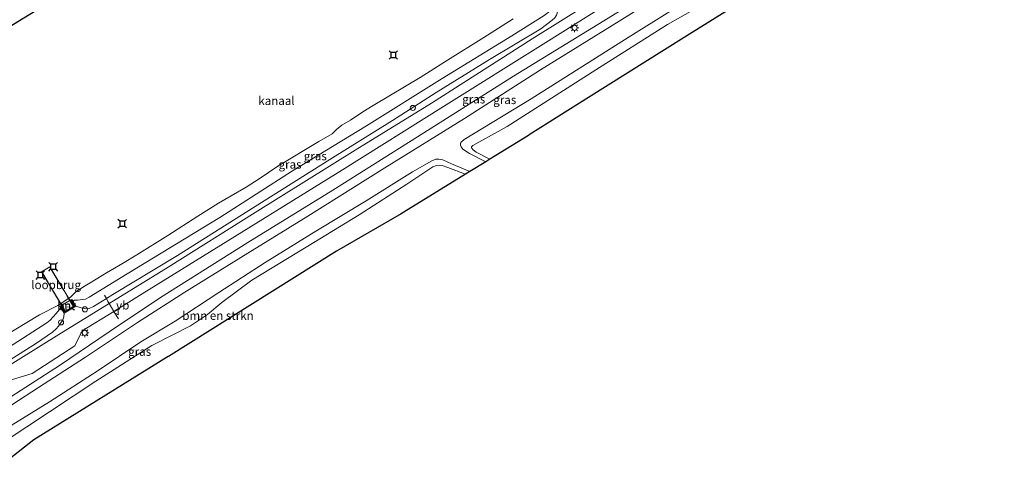
# Model space of a CAD drawing. Units: metres. Extents: x 244276 to 250000, y 587500 to 591008.
# Drawn here: x 246648 to 246938, y 588801 to 588932 of the extents above; entities that cross this region are included whole.
import ezdxf
from ezdxf.enums import TextEntityAlignment as Align

# ---------------------------------------------------------------- set-up
doc = ezdxf.new("R2010")
doc.units = ezdxf.units.M
doc.linetypes.add('IE-TERREINAFSCHEIDING', pattern=[10, 8, -2])
doc.layers.get('0').update_dxf_attribs({"lineweight": 25})
for name, color, linetype in [('B-ME-GC-DAMWAND-GV-B6', 10, 'Continuous'), ('B-ME-KG-KADASTRAAL-OPNAMEDTMGRENS-L-B1', 10, 'Continuous'), ('B-ME-VV-AFMEERCONSTRUCTIE-S-B1', 10, 'Continuous')]:
    doc.layers.add(name, color=color, linetype=linetype)
for name, color, linetype, lineweight in [('B-ME-GR-BOMENSTRUIKEN-GV-B6', 93, 'Continuous', 18), ('B-ME-GW-KRUINLIJN-L-B1', 93, 'Continuous', 18), ('B-ME-GW-TEENLIJN-L-B1', 93, 'Continuous', 18), ('B-ME-IE-GRASLAND-GV-B6', 93, 'Continuous', 18), ('B-ME-IE-INRICHTINGSELEMENT-S-B1', 253, 'Continuous', 18), ('B-ME-IE-MEUBILAIR_WEGMEUBILAIR-LICHTMAST-S-B1', 8, 'Continuous', 18), ('B-ME-IE-TERREINAFSCHEIDING-DOORGANG-L-B1', 8, 'IE-TERREINAFSCHEIDING-KUNSTMATIG-OPEN', 18), ('B-ME-IE-TERREINAFSCHEIDING-RASTERHEKWERK-L-B1', 8, 'IE-TERREINAFSCHEIDING', 18), ('B-ME-IE-TERREINAFSCHEIDING-RASTERHEKWERK-L-B2', 8, 'IE-TERREINAFSCHEIDING', 18), ('B-ME-KW-LOOPBRUG-GV-B7', 213, 'Continuous', 18), ('B-ME-MW-MUUR-GV-B6', 8, 'IE-TERREINAFSCHEIDING-KUNSTMATIG', 18), ('B-ME-OB-WATERLIJN-L-B1', 133, 'OB-WATERLIJN', 18), ('B-ME-OG-WATER-GV-B6', 153, 'Continuous', 18), ('B-ME-VH-VERH_SOORT-BETON-OVERIG-GV-B6', 8, 'IE-TERREINAFSCHEIDING-NATUURLIJK-HOUTWAL', 18), ('B-ME-VH-VERH_SOORT-HALF_VERHARDING-GV-B6', 8, 'IE-TERREINAFSCHEIDING-NATUURLIJK-HOUTWAL', 18), ('B-ME-VW-MEUBILAIR_WEGMEUBILAIR-VERKEERSBORD-S-B1', 8, 'Continuous', 18)]:
    doc.layers.add(name, color=color, linetype=linetype, lineweight=lineweight)
doc.styles.add('NLCS-ISO', font='NLCS-ISO.TTF')
doc.linetypes.add('IE-TERREINAFSCHEIDING-KUNSTMATIG', pattern='A,4,[82,NLCS.SHX,S=0.75,R=90,X=0,Y=0],4,-2', length=10)
doc.linetypes.add('IE-TERREINAFSCHEIDING-KUNSTMATIG-OPEN', pattern='A,7,-1.5,[67,NLCS.SHX,S=0.75,R=0,X=0,Y=0],-1.5', length=10)
doc.linetypes.add('IE-TERREINAFSCHEIDING-NATUURLIJK-HOUTWAL', pattern='A,7,-1.5,[67,NLCS.SHX,S=0.75,R=45,X=0,Y=0],-1.5,7,-1.5,[70,NLCS.SHX,S=0.75,R=0,X=0,Y=0],-1.5', length=20)
doc.linetypes.add('OB-WATERLIJN', pattern='A,10,[32,NLCS.SHX,S=2,R=0,X=0,Y=0],-12', length=22)

# ---------------------------------------------------------------- blocks, each defined once
blk = doc.blocks.new('dtb')
blk.add_circle((0, 0), 0.75)
blk = doc.blocks.new('meerstoel')
for p, q in [((-1.25, 1.25), (-0.75, 0.75)), ((-0.75, 0.75), (-0.75, -0.75)), ((0.75, 0.75), (-0.75, 0.75)), ((0.75, 0.75), (1.25, 1.25)), ((0.75, -0.75), (0.75, 0.75)), ((-0.75, -0.75), (-1.25, -1.25)), ((-0.75, -0.75), (0.75, -0.75)), ((0.75, -0.75), (1.25, -1.25))]:
    blk.add_line(p, q)
blk = doc.blocks.new('verkeersbord')
for p, q in [((0, 0.75), (-0.75, -0.625)), ((0.75, -0.625), (0, 0.75)), ((-0.75, -0.625), (0.75, -0.625))]:
    blk.add_line(p, q)
blk = doc.blocks.new('lantaarnpaal')
for p, q in [((-0.75, 0), (-1.25, 0)), ((-0.88, 0.88), (-0.53, 0.53)), ((0, 0.75), (0, 1.25)), ((0.53, 0.53), (0.88, 0.88)), ((0.75, 0), (1.25, 0)), ((-0.53, -0.53), (-0.88, -0.88)), ((0, -0.75), (0, -1.25)), ((0.53, -0.53), (0.88, -0.88))]:
    blk.add_line(p, q)
blk.add_circle((0, 0), 0.75)

msp = doc.modelspace()

# ---------------------------------------------------------------- linework, layer by layer
at = {"layer": 'B-ME-GC-DAMWAND-GV-B6'}
msp.add_polyline3d([(246945.1657, 589117.3223, 0.463), (246933.094, 589109.7985, 0.463), (246916.0534, 589099.179, 0.463), (246897.821, 589087.6664, 0.463), (246880.4035, 589076.6817, 0.463), (246864.931, 589067.0617, 0.463), (246851.2259, 589058.5548, 0.463), (246817.1265, 589037.3059, 0.463), (246785.2438, 589017.3783, 0.463), (246752.8036, 588996.9062, 0.55), (246749.113, 588994.541, 0.55), (246738.225, 588987.82, 0.55), (246723.38, 588978.406, 0.55), (246712.571, 588971.441, 0.55), (246686.913, 588955.711, 0.55), (246673.451, 588947.318, 0.55), (246647.539, 588931.368, 0.55), (246619.041, 588913.828, 0.55), (246596.121, 588899.271, 0.55), (246567.745, 588881.364, 0.55), (246527.112, 588856.088, 0.55), (246498.936, 588838.224, 0.55), (246490.8251, 588833.1939, 0.55)], dxfattribs=at)
at = {"layer": 'B-ME-GR-BOMENSTRUIKEN-GV-B6'}
for points in [[(246869.9018, 588943.1466, -0.6698), (246843.5681, 588926.7022, -0.702), (246815.4691, 588909.0405, -0.7717), (246797.9648, 588898.0382, -0.8775), (246797.7618, 588897.9117, -0.9), (246786.4538, 588890.9292, -0.894), (246782.3988, 588893.0109, -0.8929), (246781.5035, 588893.6852, -0.88), (246781.0556, 588894.2743, -0.8395), (246781.0041, 588894.523, -0.8395), (246781.3983, 588894.9639, -0.8379), (246791.5567, 588900.4996, -0.8524), (246817.6356, 588917.2088, -0.6418), (246838.6961, 588930.5422, -0.4944), (246861.1081, 588943.3067, -0.5657)], [(246643.2016, 588807.5177, -0.4405), (246650.1326, 588812.104, -0.535), (246670.4348, 588825.5658, -0.595), (246686.9458, 588836.0787, -0.6565), (246698.2764, 588841.8667, -0.538), (246703.2751, 588845.1476, -0.505), (246707.5221, 588848.7293, -0.6145), (246716.3954, 588855.3022, -0.6925), (246732.3928, 588864.9646, -0.748), (246747.9509, 588874.4948, -0.7675), (246761.9839, 588883.521, -0.9175), (246769.6664, 588888.6538, -0.9535), (246770.7392, 588889.006, -0.958), (246771.6571, 588889.0964, -0.9595), (246772.3849, 588889.0274, -0.9535), (246774.0199, 588888.4531, -0.9505), (246779.2635, 588886.4893, -0.9072)], [(246779.2635, 588886.4893, -0.9072), (246761.1212, 588875.2867, -0.861), (246760.3684, 588874.8369, -0.837), (246741.2488, 588863.7894, -0.894), (246691.8696, 588832.8829, -0.6795), (246691.7498, 588832.8083, -0.6585), (246652.2187, 588808.3237, -0.6405), (246643.4353, 588801.4055, -0.372)]]:
    msp.add_polyline3d(points, dxfattribs=at)
at = {"layer": 'B-ME-GW-KRUINLIJN-L-B1'}
for points in [[(246895.7786, 588978.3789, 1.5825), (246873.3855, 588964.4846, 1.589), (246850.0485, 588950.2283, 1.4853), (246821.2302, 588932.4337, 1.5599), (246793.3823, 588915.3215, 1.5226), (246765.1603, 588897.528, 1.4108), (246740.1681, 588881.7809, 1.3509), (246715.1452, 588866.3608, 1.3914), (246689.4682, 588850.2163, 1.3395), (246674.3439, 588840.0485, 1.3169), (246659.7637, 588830.223, 1.393), (246642.7164, 588819.2313, 1.3055), (246637.9341, 588816.1118, 1.2747), (246636.8528, 588815.6436, 1.2683), (246636.1009, 588815.4992, 1.2666), (246633.8662, 588815.1444, 1.2909), (246630.6692, 588815.0536, 1.3655), (246628.5757, 588815.0725, 1.4983), (246627.514, 588814.8677, 1.5339), (246627.1955, 588814.6166, 1.5145)], [(246896.822, 588969.7115, 0.4452), (246877.5987, 588957.6695, 0.2897), (246853.2006, 588943.1159, 0.024), (246827.1042, 588926.6884, -0.091), (246798.5852, 588908.6296, -0.0959), (246778.9055, 588896.7341, -0.2514), (246778.0581, 588895.9772, -0.3162), (246777.7757, 588895.6409, -0.3373), (246777.77, 588894.9876, -0.3778), (246777.9549, 588894.5776, -0.4118), (246778.4692, 588893.8282, -0.4393), (246780.3888, 588892.5544, -0.4248), (246785.1948, 588890.1518, -0.4225)], [(246664.5851, 588847.6497, 1.9138), (246666.1243, 588847.1475, 1.813), (246667.4988, 588846.8446, 1.7134), (246668.531, 588846.9621, 1.6834), (246669.7676, 588847.5911, 1.6642), (246673.5545, 588849.9186, 1.6674), (246675.4748, 588851.0988, 1.669), (246694.5022, 588862.5707, 1.6978), (246717.3629, 588877.0036, 1.6498), (246739.342, 588890.8562, 1.6174), (246757.8132, 588902.2707, 1.6066), (246770.599, 588910.5634, 1.6378), (246786.3145, 588920.2415, 1.6798), (246801.4071, 588929.283, 1.7014), (246804.7519, 588931.8328, 1.7002), (246805.534, 588932.4831, 1.7026), (246806.0736, 588933.2973, 1.7182), (246806.4301, 588934.5456, 1.771), (246806.3361, 588935.8683, 1.8053)], [(246636.2379, 588807.8988, 0.422), (246640.0299, 588809.5339, 0.2915), (246645.5602, 588812.5337, 0.179), (246656.808, 588819.5018, 0.035), (246670.8371, 588828.5134, -0.061), (246683.7106, 588837.1247, -0.067), (246693.7772, 588843.1864, -0.106), (246706.6145, 588851.6907, -0.1075), (246720.2876, 588860.5326, -0.19), (246735.2171, 588869.6859, -0.0865), (246750.0031, 588878.6208, -0.1975), (246763.7045, 588887.1598, -0.268), (246769.3057, 588890.3973, -0.304), (246770.5618, 588890.9418, -0.325), (246771.3616, 588890.9392, -0.3535), (246772.5449, 588890.7414, -0.394), (246775.1289, 588889.5264, -0.4375), (246780.5031, 588887.2547, -0.469)], [(246629.6416, 588822.327, 1.5604), (246640.2938, 588828.8611, 1.6336), (246652.9538, 588836.727, 1.6492), (246657.6559, 588839.9857, 1.678), (246658.7648, 588840.9534, 1.678), (246659.4481, 588841.7232, 1.6816), (246660.7543, 588843.6208, 1.7428), (246661.0237, 588844.4943, 1.792), (246661.1475, 588845.5579, 1.8296)]]:
    msp.add_polyline3d(points, dxfattribs=at)
at = {"layer": 'B-ME-GW-TEENLIJN-L-B1'}
for points in [[(246627.1955, 588814.6166, 1.5145), (246627.6892, 588814.2, 1.4578), (246629.7772, 588813.276, 1.1808), (246632.1643, 588812.7509, 0.8163), (246634.647, 588812.8384, 0.6057), (246636.8309, 588813.3495, 0.4745), (246641.6669, 588816.1022, 0.2655), (246653.6132, 588823.7231, 0.1667), (246667.4083, 588832.6157, 0.0452), (246682.6889, 588842.8343, 0.0192), (246696.6104, 588851.7604, 0.0387), (246715.2328, 588863.2149, -0.0682), (246732.8539, 588874.1548, -0.0391), (246755.5153, 588888.364, -0.1363), (246779.009, 588902.8305, -0.2416), (246801.3702, 588917.2369, 0.0322), (246824.4366, 588931.5483, 0.0241), (246846.3079, 588945.1532, 0.0711), (246866.5033, 588957.6, 0.1537), (246882.3506, 588967.5506, 0.4615), (246897.3472, 588976.9659, 0.5365)], [(246663.6561, 588849.169, 0.9137), (246664.2187, 588849.391, 0.9185), (246665.0258, 588849.3868, 0.9263), (246667.3741, 588849.6763, 0.9357), (246668.531, 588850.2581, 0.9294), (246679.7228, 588857.1219, 0.8889), (246706.9046, 588873.6973, 0.8655), (246728.3507, 588887.4559, 0.853), (246750.1465, 588900.7658, 0.9138), (246772.3413, 588914.6649, 0.9653), (246792.917, 588927.2159, 1.0121), (246802.4344, 588933.2232, 1.0386), (246803.599, 588934.0778, 1.034), (246804.4672, 588935.003, 1.0308), (246805.7715, 588936.8136, 0.945)], [(246627.8181, 588825.0784, 0.7781), (246644.7992, 588835.4417, 0.9123), (246656.0691, 588842.7213, 0.9154), (246656.9792, 588843.5303, 0.8936), (246658.7819, 588845.5086, 0.8889), (246660.1454, 588847.1626, 0.9035)]]:
    msp.add_polyline3d(points, dxfattribs=at)
at = {"layer": 'B-ME-IE-GRASLAND-GV-B6'}
for points in [[(246641.0502, 588824.6118, 1.5749), (246651.6768, 588827.8665, 1.5374), (246664.274, 588836.0227, 1.5794), (246666.4604, 588840.3617, 1.6889), (246675.7308, 588846.1234, 1.6919), (246684.0723, 588851.3066, 1.6292), (246713.4736, 588869.4704, 1.6547), (246743.0451, 588887.8066, 1.6307), (246772.7334, 588906.4071, 1.7282), (246802.917, 588925.2336, 1.7732), (246829.0257, 588941.7695, 1.7462), (246862.2564, 588962.499, 1.7372), (246893.5102, 588981.8727, 1.7252), (246917.9853, 588997.156, 1.76), (246941.2632, 589011.6213, 1.742)], [(246895.7786, 588978.3789, 1.5825), (246873.3855, 588964.4846, 1.589), (246850.0485, 588950.2283, 1.4853), (246821.2302, 588932.4337, 1.5599), (246793.3823, 588915.3215, 1.5226), (246765.1603, 588897.528, 1.4108), (246740.1681, 588881.7809, 1.3509), (246715.1452, 588866.3608, 1.3914), (246689.4682, 588850.2163, 1.3395), (246674.3439, 588840.0485, 1.3169), (246659.7637, 588830.223, 1.393), (246642.7164, 588819.2313, 1.3055)], [(246897.3472, 588976.9659, 0.5365), (246882.3506, 588967.5506, 0.4615), (246866.5033, 588957.6, 0.1537), (246846.3079, 588945.1532, 0.0711), (246824.4366, 588931.5483, 0.0241), (246801.3702, 588917.2369, 0.0322), (246779.009, 588902.8305, -0.2416), (246755.5153, 588888.364, -0.1363), (246732.8539, 588874.1548, -0.0391), (246715.2328, 588863.2149, -0.0682), (246696.6104, 588851.7604, 0.0387), (246682.6889, 588842.8343, 0.0192), (246667.4083, 588832.6157, 0.0452), (246653.6132, 588823.7231, 0.1667), (246641.6669, 588816.1022, 0.2655)], [(246641.6669, 588816.1022, 0.2655), (246653.6132, 588823.7231, 0.1667), (246667.4083, 588832.6157, 0.0452), (246682.6889, 588842.8343, 0.0192), (246696.6104, 588851.7604, 0.0387), (246715.2328, 588863.2149, -0.0682), (246732.8539, 588874.1548, -0.0391), (246755.5153, 588888.364, -0.1363), (246779.009, 588902.8305, -0.2416), (246801.3702, 588917.2369, 0.0322), (246824.4366, 588931.5483, 0.0241), (246846.3079, 588945.1532, 0.0711)], [(246853.2006, 588943.1159, 0.024), (246827.1042, 588926.6884, -0.091), (246798.5852, 588908.6296, -0.0959), (246778.9055, 588896.7341, -0.2514), (246778.0581, 588895.9772, -0.3162), (246777.7757, 588895.6409, -0.3373), (246777.77, 588894.9876, -0.3778), (246777.9549, 588894.5776, -0.4118), (246778.4692, 588893.8282, -0.4393), (246780.3888, 588892.5544, -0.4248), (246785.1948, 588890.1518, -0.4225), (246780.5031, 588887.2547, -0.469), (246775.1289, 588889.5264, -0.4375), (246772.5449, 588890.7414, -0.394), (246771.3616, 588890.9392, -0.3535), (246770.5618, 588890.9418, -0.325), (246769.3057, 588890.3973, -0.304), (246763.7045, 588887.1598, -0.268), (246750.0031, 588878.6208, -0.1975), (246735.2171, 588869.6859, -0.0865), (246720.2876, 588860.5326, -0.19), (246706.6145, 588851.6907, -0.1075), (246693.7772, 588843.1864, -0.106), (246683.7106, 588837.1247, -0.067), (246670.8371, 588828.5134, -0.061), (246656.808, 588819.5018, 0.035), (246645.5602, 588812.5337, 0.179)], [(246861.1081, 588943.3067, -0.5657), (246838.6961, 588930.5422, -0.4944), (246817.6356, 588917.2088, -0.6418), (246791.5567, 588900.4996, -0.8524), (246781.3983, 588894.9639, -0.8379), (246781.0041, 588894.523, -0.8395), (246781.0556, 588894.2743, -0.8395), (246781.5035, 588893.6852, -0.88), (246782.3988, 588893.0109, -0.8929), (246786.4538, 588890.9292, -0.894), (246785.1948, 588890.1518, -0.4225), (246780.3888, 588892.5544, -0.4248), (246778.4692, 588893.8282, -0.4393), (246777.9549, 588894.5776, -0.4118), (246777.77, 588894.9876, -0.3778), (246777.7757, 588895.6409, -0.3373), (246778.0581, 588895.9772, -0.3162), (246778.9055, 588896.7341, -0.2514), (246798.5852, 588908.6296, -0.0959), (246827.1042, 588926.6884, -0.091), (246853.2006, 588943.1159, 0.024)], [(246823.0865, 588941.5405, 1.8021), (246798.8956, 588926.3138, 1.7766), (246769.2241, 588907.3669, 1.7616), (246746.7739, 588893.5431, 1.7061), (246717.3722, 588875.2317, 1.7436), (246691.7814, 588859.0945, 1.7781), (246674.3808, 588848.4215, 1.7121), (246674.0255, 588849.0263, 1.7175), (246673.5545, 588849.9186, 1.6674), (246675.4748, 588851.0988, 1.669), (246694.5022, 588862.5707, 1.6978), (246717.3629, 588877.0036, 1.6498), (246739.342, 588890.8562, 1.6174), (246757.8132, 588902.2707, 1.6066), (246770.599, 588910.5634, 1.6378), (246786.3145, 588920.2415, 1.6798), (246801.4071, 588929.283, 1.7014), (246804.7519, 588931.8328, 1.7002), (246805.534, 588932.4831, 1.7026)], [(246642.7164, 588819.2313, 1.3055), (246659.7637, 588830.223, 1.393), (246674.3439, 588840.0485, 1.3169), (246689.4682, 588850.2163, 1.3395), (246715.1452, 588866.3608, 1.3914), (246740.1681, 588881.7809, 1.3509), (246765.1603, 588897.528, 1.4108), (246793.3823, 588915.3215, 1.5226), (246821.2302, 588932.4337, 1.5599)], [(246643.1412, 588838.6692, 0.463), (246653.8961, 588845.0752, 0.463), (246659.2564, 588847.8787, 0.463), (246660.7289, 588848.7969, 0.463), (246662.9886, 588850.274, 0.463), (246664.5828, 588851.8631, 0.463), (246666.0492, 588852.88, 0.463), (246667.8196, 588853.9455, 0.463), (246671.0299, 588855.8974, 0.463), (246673.5838, 588857.4175, 0.463), (246678.3165, 588860.2018, 0.463), (246682.492, 588862.7137, 0.463), (246691.6342, 588868.4651, 0.463), (246700.459, 588874.1471, 0.463), (246706.5253, 588877.935, 0.463), (246710.311, 588880.1059, 0.463), (246714.6671, 588882.6588, 0.463), (246718.5506, 588885.1675, 0.463), (246724.0656, 588888.8271, 0.463), (246736.0506, 588896.1511, 0.463), (246740.0074, 588898.3574, 0.463), (246741.3035, 588899.6459, 0.463), (246742.8945, 588900.8883, 0.463), (246745.3609, 588902.3831, 0.463), (246749.0232, 588904.789, 0.463), (246752.0583, 588906.6905, 0.463), (246757.1385, 588909.7784, 0.463), (246765.9486, 588914.9794, 0.463), (246773.9981, 588919.9945, 0.463), (246784.6933, 588926.7235, 0.463), (246793.2631, 588932.2066, 0.463)], [(246802.4344, 588933.2232, 1.0386), (246792.917, 588927.2159, 1.0121), (246772.3413, 588914.6649, 0.9653), (246750.1465, 588900.7658, 0.9138), (246728.3507, 588887.4559, 0.853), (246706.9046, 588873.6973, 0.8655), (246679.7228, 588857.1219, 0.8889), (246668.531, 588850.2581, 0.9294), (246667.3741, 588849.6763, 0.9357), (246665.0258, 588849.3868, 0.9263), (246664.2187, 588849.391, 0.9185), (246663.6561, 588849.169, 0.9137), (246663.3758, 588849.6274, 0.7247), (246663.1198, 588849.4709, 0.7247), (246660.1535, 588847.7161, 0.7809), (246659.8991, 588847.5572, 0.7809), (246660.1454, 588847.1626, 0.9035), (246658.7819, 588845.5086, 0.8889), (246656.9792, 588843.5303, 0.8936), (246656.0691, 588842.7213, 0.9154), (246644.7992, 588835.4417, 0.9123)], [(246805.534, 588932.4831, 1.7026), (246804.7519, 588931.8328, 1.7002), (246801.4071, 588929.283, 1.7014), (246786.3145, 588920.2415, 1.6798), (246770.599, 588910.5634, 1.6378), (246757.8132, 588902.2707, 1.6066), (246739.342, 588890.8562, 1.6174), (246717.3629, 588877.0036, 1.6498), (246694.5022, 588862.5707, 1.6978), (246675.4748, 588851.0988, 1.669), (246673.5545, 588849.9186, 1.6674), (246669.7676, 588847.5911, 1.6642), (246668.531, 588846.9621, 1.6834), (246667.4988, 588846.8446, 1.7134), (246666.1243, 588847.1475, 1.813), (246664.5851, 588847.6497, 1.9138), (246663.6561, 588849.169, 0.9137), (246664.2187, 588849.391, 0.9185), (246665.0258, 588849.3868, 0.9263), (246667.3741, 588849.6763, 0.9357), (246668.531, 588850.2581, 0.9294), (246679.7228, 588857.1219, 0.8889), (246706.9046, 588873.6973, 0.8655), (246728.3507, 588887.4559, 0.853), (246750.1465, 588900.7658, 0.9138), (246772.3413, 588914.6649, 0.9653), (246792.917, 588927.2159, 1.0121), (246802.4344, 588933.2232, 1.0386)], [(246645.5602, 588812.5337, 0.179), (246656.808, 588819.5018, 0.035), (246670.8371, 588828.5134, -0.061), (246683.7106, 588837.1247, -0.067), (246693.7772, 588843.1864, -0.106), (246706.6145, 588851.6907, -0.1075), (246720.2876, 588860.5326, -0.19), (246735.2171, 588869.6859, -0.0865), (246750.0031, 588878.6208, -0.1975), (246763.7045, 588887.1598, -0.268), (246769.3057, 588890.3973, -0.304), (246770.5618, 588890.9418, -0.325), (246771.3616, 588890.9392, -0.3535), (246772.5449, 588890.7414, -0.394), (246775.1289, 588889.5264, -0.4375), (246780.5031, 588887.2547, -0.469)], [(246780.5031, 588887.2547, -0.469), (246779.2635, 588886.4893, -0.9072), (246774.0199, 588888.4531, -0.9505), (246772.3849, 588889.0274, -0.9535), (246771.6571, 588889.0964, -0.9595), (246770.7392, 588889.006, -0.958), (246769.6664, 588888.6538, -0.9535), (246761.9839, 588883.521, -0.9175), (246747.9509, 588874.4948, -0.7675), (246732.3928, 588864.9646, -0.748), (246716.3954, 588855.3022, -0.6925), (246707.5221, 588848.7293, -0.6145), (246703.2751, 588845.1476, -0.505), (246698.2764, 588841.8667, -0.538), (246686.9458, 588836.0787, -0.6565), (246670.4348, 588825.5658, -0.595), (246650.1326, 588812.104, -0.535), (246643.2016, 588807.5177, -0.4405)], [(246640.2938, 588828.8611, 1.6336), (246652.9538, 588836.727, 1.6492), (246657.6559, 588839.9857, 1.678), (246658.7648, 588840.9534, 1.678), (246659.4481, 588841.7232, 1.6816), (246660.7543, 588843.6208, 1.7428), (246661.0237, 588844.4943, 1.792), (246661.1475, 588845.5579, 1.8296), (246664.5851, 588847.6497, 1.9138), (246666.1243, 588847.1475, 1.813), (246667.4988, 588846.8446, 1.7134), (246668.531, 588846.9621, 1.6834), (246669.7676, 588847.5911, 1.6642), (246673.5545, 588849.9186, 1.6674), (246674.0255, 588849.0263, 1.7175), (246674.3808, 588848.4215, 1.7121), (246659.5436, 588839.3345, 1.7055), (246642.386, 588828.5814, 1.698)], [(246644.7992, 588835.4417, 0.9123), (246656.0691, 588842.7213, 0.9154), (246656.9792, 588843.5303, 0.8936), (246658.7819, 588845.5086, 0.8889), (246660.1454, 588847.1626, 0.9035), (246661.1475, 588845.5579, 1.8296)], [(246661.1475, 588845.5579, 1.8296), (246661.0237, 588844.4943, 1.792), (246660.7543, 588843.6208, 1.7428), (246659.4481, 588841.7232, 1.6816), (246658.7648, 588840.9534, 1.678), (246657.6559, 588839.9857, 1.678), (246652.9538, 588836.727, 1.6492), (246640.2938, 588828.8611, 1.6336)]]:
    msp.add_polyline3d(points, dxfattribs=at)
at = {"layer": 'B-ME-IE-TERREINAFSCHEIDING-DOORGANG-L-B1'}
msp.add_polyline3d([(246674.0255, 588849.0263, 1.7175), (246674.3808, 588848.4215, 1.7121), (246675.7308, 588846.1234, 1.6919), (246676.0217, 588845.628, 1.6875)], dxfattribs=at)
at = {"layer": 'B-ME-IE-TERREINAFSCHEIDING-RASTERHEKWERK-L-B1'}
msp.add_line((246676.0217, 588845.628, 1.6875), (246677.1004, 588843.8958, 1.608), dxfattribs=at)
msp.add_polyline3d([(246674.0255, 588849.0263, 1.7175), (246673.5545, 588849.9186, 1.6674), (246673.0304, 588850.8685, 1.506)], dxfattribs=at)
at = {"layer": 'B-ME-IE-TERREINAFSCHEIDING-RASTERHEKWERK-L-B2'}
for p, q in [((246656.9155, 588859.1376, 1.888), (246663.904, 588847.4679, 1.8942)), ((246661.558, 588846.0629, 1.8912), (246654.5694, 588857.7326, 1.8849))]:
    msp.add_line(p, q, dxfattribs=at)
at = {"layer": 'B-ME-KG-KADASTRAAL-OPNAMEDTMGRENS-L-B1'}
msp.add_polyline3d([(246939.2691, 588985.8625, -0.0981), (246936.6675, 588984.2834, 0.3596), (246928.7198, 588979.459, 0.3575), (246924.9609, 588977.1773, -0.2316), (246904.8229, 588964.9533, -0.4695), (246886.0336, 588953.2202, -0.6043), (246869.9018, 588943.1466, -0.6698), (246843.5681, 588926.7022, -0.702), (246815.4691, 588909.0405, -0.7717), (246797.9648, 588898.0382, -0.8775), (246797.7618, 588897.9117, -0.9), (246786.4538, 588890.9292, -0.894), (246785.1948, 588890.1518, -0.4225), (246780.5031, 588887.2547, -0.469), (246779.2635, 588886.4893, -0.9072), (246761.1212, 588875.2867, -0.861), (246760.3684, 588874.8369, -0.837), (246741.2488, 588863.7894, -0.894), (246691.8696, 588832.8829, -0.6795), (246691.7498, 588832.8083, -0.6585), (246652.2187, 588808.3237, -0.6405), (246643.4353, 588801.4055, -0.372)], dxfattribs=at)
at = {"layer": 'B-ME-KW-LOOPBRUG-GV-B7'}
msp.add_polyline3d([(246656.9327, 588859.2062, 1.888), (246663.9726, 588847.4506, 1.8943), (246661.5408, 588845.9943, 1.8912), (246654.5008, 588857.7498, 1.8849), (246656.9327, 588859.2062, 1.888)], dxfattribs=at)
at = {"layer": 'B-ME-MW-MUUR-GV-B6'}
msp.add_polyline3d([(246663.6561, 588849.169, 0.9137), (246664.5851, 588847.6497, 1.9138), (246661.1475, 588845.5579, 1.8296), (246660.1454, 588847.1626, 0.9035), (246659.8991, 588847.5572, 0.7809), (246660.1535, 588847.7161, 0.7809), (246661.2448, 588845.9684, 0.8511), (246664.1723, 588847.7497, 0.809), (246663.1198, 588849.4709, 0.7247), (246663.3758, 588849.6274, 0.7247), (246663.6561, 588849.169, 0.9137)], dxfattribs=at)
at = {"layer": 'B-ME-OB-WATERLIJN-L-B1'}
for points in [[(246490.8251, 588833.1939, 0.55), (246498.936, 588838.224, 0.55), (246527.112, 588856.088, 0.55), (246567.745, 588881.364, 0.55), (246596.121, 588899.271, 0.55), (246619.041, 588913.828, 0.55), (246647.539, 588931.368, 0.55), (246673.451, 588947.318, 0.55), (246686.913, 588955.711, 0.55), (246712.571, 588971.441, 0.55), (246723.38, 588978.406, 0.55), (246738.225, 588987.82, 0.55), (246749.113, 588994.541, 0.55), (246752.8036, 588996.9062, 0.55), (246785.2438, 589017.3783, 0.463), (246817.1265, 589037.3059, 0.463), (246851.2259, 589058.5548, 0.463)], [(246793.2631, 588932.2066, 0.463), (246784.6933, 588926.7235, 0.463), (246773.9981, 588919.9945, 0.463), (246765.9486, 588914.9794, 0.463), (246757.1385, 588909.7784, 0.463), (246752.0583, 588906.6905, 0.463), (246749.0232, 588904.789, 0.463), (246745.3609, 588902.3831, 0.463), (246742.8945, 588900.8883, 0.463), (246741.3035, 588899.6459, 0.463), (246740.0074, 588898.3574, 0.463), (246736.0506, 588896.1511, 0.463), (246724.0656, 588888.8271, 0.463), (246718.5506, 588885.1675, 0.463), (246714.6671, 588882.6588, 0.463), (246710.311, 588880.1059, 0.463), (246706.5253, 588877.935, 0.463), (246700.459, 588874.1471, 0.463), (246691.6342, 588868.4651, 0.463), (246682.492, 588862.7137, 0.463), (246678.3165, 588860.2018, 0.463), (246673.5838, 588857.4175, 0.463), (246671.0299, 588855.8974, 0.463), (246667.8196, 588853.9455, 0.463), (246666.0492, 588852.88, 0.463), (246664.5828, 588851.8631, 0.463), (246662.9886, 588850.274, 0.463), (246660.7289, 588848.7969, 0.463), (246659.2564, 588847.8787, 0.463), (246653.8961, 588845.0752, 0.463), (246643.1412, 588838.6692, 0.463)]]:
    msp.add_polyline3d(points, dxfattribs=at)
at = {"layer": 'B-ME-OG-WATER-GV-B6'}
for points in [[(246490.8251, 588833.1939, 0.55), (246498.936, 588838.224, 0.55), (246527.112, 588856.088, 0.55), (246567.745, 588881.364, 0.55), (246596.121, 588899.271, 0.55), (246619.041, 588913.828, 0.55), (246647.539, 588931.368, 0.55), (246673.451, 588947.318, 0.55), (246686.913, 588955.711, 0.55), (246712.571, 588971.441, 0.55), (246723.38, 588978.406, 0.55), (246738.225, 588987.82, 0.55), (246749.113, 588994.541, 0.55), (246752.8036, 588996.9062, 0.55), (246785.2438, 589017.3783, 0.463), (246817.1265, 589037.3059, 0.463), (246851.2259, 589058.5548, 0.463), (246864.931, 589067.0617, 0.463), (246880.4035, 589076.6817, 0.463), (246897.821, 589087.6664, 0.463), (246916.0534, 589099.179, 0.463), (246933.094, 589109.7985, 0.463), (246945.1657, 589117.3223, 0.463)], [(246793.2631, 588932.2066, 0.463), (246784.6933, 588926.7235, 0.463), (246773.9981, 588919.9945, 0.463), (246765.9486, 588914.9794, 0.463), (246757.1385, 588909.7784, 0.463), (246752.0583, 588906.6905, 0.463), (246749.0232, 588904.789, 0.463), (246745.3609, 588902.3831, 0.463), (246742.8945, 588900.8883, 0.463), (246741.3035, 588899.6459, 0.463), (246740.0074, 588898.3574, 0.463), (246736.0506, 588896.1511, 0.463), (246724.0656, 588888.8271, 0.463), (246718.5506, 588885.1675, 0.463), (246714.6671, 588882.6588, 0.463), (246710.311, 588880.1059, 0.463), (246706.5253, 588877.935, 0.463), (246700.459, 588874.1471, 0.463), (246691.6342, 588868.4651, 0.463), (246682.492, 588862.7137, 0.463), (246678.3165, 588860.2018, 0.463), (246673.5838, 588857.4175, 0.463), (246671.0299, 588855.8974, 0.463), (246667.8196, 588853.9455, 0.463), (246666.0492, 588852.88, 0.463), (246664.5828, 588851.8631, 0.463), (246662.9886, 588850.274, 0.463), (246660.7289, 588848.7969, 0.463), (246659.2564, 588847.8787, 0.463), (246653.8961, 588845.0752, 0.463), (246643.1412, 588838.6692, 0.463)]]:
    msp.add_polyline3d(points, dxfattribs=at)
at = {"layer": 'B-ME-VH-VERH_SOORT-BETON-OVERIG-GV-B6'}
msp.add_polyline3d([(246660.1535, 588847.7161, 0.7809), (246663.1198, 588849.4709, 0.7247), (246664.1723, 588847.7497, 0.809), (246661.2448, 588845.9684, 0.8511), (246660.1535, 588847.7161, 0.7809)], dxfattribs=at)
at = {"layer": 'B-ME-VH-VERH_SOORT-HALF_VERHARDING-GV-B6'}
for points in [[(246941.2632, 589011.6213, 1.742), (246917.9853, 588997.156, 1.76), (246893.5102, 588981.8727, 1.7252), (246862.2564, 588962.499, 1.7372), (246829.0257, 588941.7695, 1.7462), (246802.917, 588925.2336, 1.7732), (246772.7334, 588906.4071, 1.7282), (246743.0451, 588887.8066, 1.6307), (246713.4736, 588869.4704, 1.6547), (246684.0723, 588851.3066, 1.6292), (246675.7308, 588846.1234, 1.6919), (246674.3808, 588848.4215, 1.7121), (246691.7814, 588859.0945, 1.7781), (246717.3722, 588875.2317, 1.7436), (246746.7739, 588893.5431, 1.7061), (246769.2241, 588907.3669, 1.7616), (246798.8956, 588926.3138, 1.7766), (246823.0865, 588941.5405, 1.8021), (246851.2634, 588958.9571, 1.7706), (246878.98, 588976.4259, 1.7721), (246891.6799, 588984.5572, 1.7312), (246910.1366, 588995.5853, 1.7708), (246933.7636, 589010.1417, 1.7708), (246953.2363, 589022.0999, 1.7744)], [(246642.386, 588828.5814, 1.698), (246659.5436, 588839.3345, 1.7055), (246674.3808, 588848.4215, 1.7121), (246675.7308, 588846.1234, 1.6919)], [(246675.7308, 588846.1234, 1.6919), (246666.4604, 588840.3617, 1.6889), (246664.274, 588836.0227, 1.5794), (246651.6768, 588827.8665, 1.5374), (246641.0502, 588824.6118, 1.5749)]]:
    msp.add_polyline3d(points, dxfattribs=at)

# ---------------------------------------------------------------- block references
at = {"layer": 'B-ME-IE-INRICHTINGSELEMENT-S-B1', "rotation": 90}
for p in [(246763.7466, 588905.9723, 1.666), (246667.2574, 588846.7207, 1.692), (246660.2095, 588842.8649, 1.7055)]:
    msp.add_blockref('dtb', p, dxfattribs=at)
at = {"layer": 'B-ME-IE-MEUBILAIR_WEGMEUBILAIR-LICHTMAST-S-B1', "rotation": 90}
for p in [(246811.3683, 588929.5602, 1.7797), (246667.1869, 588839.8055, 1.6549)]:
    msp.add_blockref('lantaarnpaal', p, dxfattribs=at)
at = {"layer": 'B-ME-VV-AFMEERCONSTRUCTIE-S-B1', "rotation": 90}
for p in [(246757.9953, 588921.5462, 4.0174), (246678.2253, 588871.9304, 3.9659), (246657.8958, 588859.2413, 3.0596), (246654.1078, 588856.7881, 3.0798)]:
    msp.add_blockref('meerstoel', p, dxfattribs=at)
at = {"layer": 'B-ME-VW-MEUBILAIR_WEGMEUBILAIR-VERKEERSBORD-S-B1', "rotation": 90}
msp.add_blockref('verkeersbord', (246676.4245, 588845.8863, 1.7205), dxfattribs=at)

# ---------------------------------------------------------------- texts
at = {"layer": 'B-ME-GR-BOMENSTRUIKEN-GV-B6', "ltscale": 0.2, "style": 'NLCS-ISO'}
msp.add_text('bmn en strkn', height=2.5, dxfattribs=at).set_placement((246706.4095, 588844.8753), align=Align.MIDDLE_CENTER)
at = {"layer": 'B-ME-IE-GRASLAND-GV-B6', "ltscale": 0.2, "style": 'NLCS-ISO'}
for p in [(246781.6756, 588908.5572), (246781.6756, 588908.5572), (246790.805, 588908.3623), (246735.0431, 588891.8291), (246727.6136, 588889.3746), (246683.3547, 588834.2825)]:
    msp.add_text('gras', height=2.5, dxfattribs=at).set_placement(p, align=Align.MIDDLE_CENTER)
at = {"layer": 'B-ME-KW-LOOPBRUG-GV-B7', "ltscale": 0.2, "style": 'NLCS-ISO'}
msp.add_text('loopbrug', height=2.5, dxfattribs=at).set_placement((246658.7759, 588853.9214), align=Align.MIDDLE_CENTER)
at = {"layer": 'B-ME-MW-MUUR-GV-B6', "ltscale": 0.2, "style": 'NLCS-ISO'}
msp.add_text('mr', height=2.5, dxfattribs=at).set_placement((246662.2869, 588847.8907), align=Align.MIDDLE_CENTER)
at = {"layer": 'B-ME-OG-WATER-GV-B6', "ltscale": 0.2, "style": 'NLCS-ISO'}
msp.add_text('kanaal', height=2.5, dxfattribs=at).set_placement((246723.6181, 588908.1044), align=Align.MIDDLE_CENTER)
at = {"layer": 'B-ME-VH-VERH_SOORT-BETON-OVERIG-GV-B6', "ltscale": 0.2, "style": 'NLCS-ISO'}
msp.add_text('bet', height=2.5, dxfattribs=at).set_placement((246661.7688, 588847.7242), align=Align.MIDDLE_CENTER)
at = {"layer": 'B-ME-VW-MEUBILAIR_WEGMEUBILAIR-VERKEERSBORD-S-B1', "ltscale": 0.2, "style": 'NLCS-ISO'}
msp.add_text('vb', height=2.5, dxfattribs=at).set_placement((246676.4245, 588845.8863, 1.7205), align=Align.BOTTOM_LEFT)

doc.saveas('drawing.dxf')
